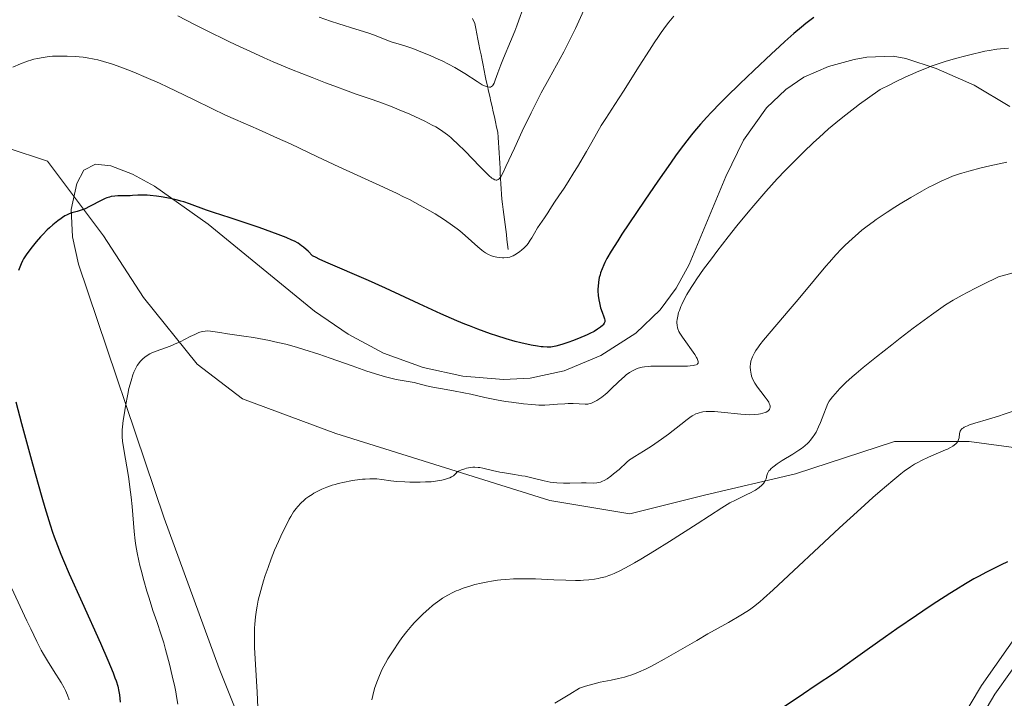
# Model space of a CAD drawing. Units: metres. Extents: x 647735 to 654632, y 4757785 to 4762562.
# Drawn here: x 649685 to 649869, y 4757978 to 4758105 of the extents above; entities that cross this region are included whole.
import ezdxf

# ---------------------------------------------------------------- set-up
doc = ezdxf.new("R2010")
doc.units = ezdxf.units.M
doc.header["$MEASUREMENT"] = 0
doc.linetypes.add('DGN Style 3', pattern=[118.55942, 84.6853, -33.87412])
for name, color, linetype, lineweight in [('Entidades rústicas y varios', 7, 'Continuous', 0), ('Hidrografía', 7, 'Continuous', 0), ('Relieve y altimetría', 7, 'Continuous', 0), ('Viales y ferrocarril', 7, 'Continuous', 0)]:
    doc.layers.add(name, color=color, linetype=linetype, lineweight=lineweight)

msp = doc.modelspace()

# ---------------------------------------------------------------- linework, layer by layer
at = {"layer": 'Entidades rústicas y varios', "color": 92, "linetype": 'DGN Style 3', "lineweight": 0}
for points in [[(649870.04, 4758088.31, 1266.21), (649863.4, 4758092.3, 1265.22), (649856.25, 4758095.38, 1264.23), (649850.61, 4758097.25, 1263.45), (649848.19, 4758097.71, 1262.94), (649843.31, 4758097.52, 1261.56), (649840.9, 4758097.08, 1261.12), (649836.14, 4758095.8, 1260.88), (649831.52, 4758093.75, 1261.04), (649828.16, 4758091.5, 1261.28), (649824.5, 4758088.04, 1261.65), (649820.22, 4758081.98, 1262.3), (649816.92, 4758075.21, 1263.02), (649810.05, 4758058.71, 1264.68), (649807.6, 4758054.32, 1265.08), (649804.63, 4758050.27, 1265.44), (649800.03, 4758045.91, 1265.77), (649793.51, 4758041.7, 1266.03), (649786.62, 4758038.81, 1265.99), (649780.26, 4758037.48, 1265.58), (649775.28, 4758037.21, 1265.14), (649767.7, 4758037.81, 1264.41), (649760.28, 4758039.43, 1263.7), (649752.82, 4758042.15, 1263.04), (649746.24, 4758045.71, 1262.45), (649739.95, 4758050.01, 1261.86), (649720.04, 4758066.29, 1260.03), (649710.01, 4758073.37, 1259.2), (649705.86, 4758075.62, 1258.9), (649701.81, 4758077.2, 1258.68), (649698.96, 4758077.49, 1258.66), (649696.77, 4758076.4, 1258.77), (649695.47, 4758073.86, 1258.99), (649694.4, 4758068.99, 1259.41), (649694.64, 4758063.92, 1259.83), (649695.77, 4758058.79, 1260.28), (649711.82, 4758011.29, 1264.07), (649722.07, 4757983.16, 1266.41), (649728.57, 4757967.03, 1268.1)], [(649728.57, 4757967.03, 1268.1), (649722.07, 4757983.16, 1266.41), (649711.82, 4758011.29, 1264.07), (649695.77, 4758058.79, 1260.28), (649694.64, 4758063.92, 1259.83), (649694.4, 4758068.99, 1259.41), (649695.47, 4758073.86, 1258.99), (649696.77, 4758076.4, 1258.77), (649698.96, 4758077.49, 1258.66), (649701.81, 4758077.2, 1258.68), (649705.86, 4758075.62, 1258.9), (649710.01, 4758073.37, 1259.2), (649720.04, 4758066.29, 1260.03), (649739.95, 4758050.01, 1261.86), (649746.24, 4758045.71, 1262.45), (649752.82, 4758042.15, 1263.04), (649760.28, 4758039.43, 1263.7), (649767.7, 4758037.81, 1264.41), (649775.28, 4758037.21, 1265.14), (649780.26, 4758037.48, 1265.58), (649786.62, 4758038.81, 1265.99), (649793.51, 4758041.7, 1266.03), (649800.03, 4758045.91, 1265.77), (649804.63, 4758050.27, 1265.44), (649807.6, 4758054.32, 1265.08), (649810.05, 4758058.71, 1264.68), (649816.92, 4758075.21, 1263.02), (649820.22, 4758081.98, 1262.3), (649824.5, 4758088.04, 1261.65), (649828.16, 4758091.5, 1261.28), (649831.52, 4758093.75, 1261.04), (649836.14, 4758095.8, 1260.88), (649840.9, 4758097.08, 1261.12), (649843.31, 4758097.52, 1261.56), (649848.19, 4758097.71, 1262.94), (649850.61, 4758097.25, 1263.45), (649856.25, 4758095.38, 1264.23), (649863.4, 4758092.3, 1265.22), (649870.04, 4758088.31, 1266.21)]]:
    msp.add_polyline3d(points, dxfattribs=at)
at = {"layer": 'Hidrografía', "color": 142, "linetype": 'DGN Style 3', "lineweight": 13}
for points in [[(649769.52, 4758104.76, 1230.67), (649769.91, 4758103.85, 1230.9), (649770.11, 4758102.87, 1231.19), (649770.3, 4758101.89, 1231.45), (649770.5, 4758100.91, 1231.73), (649770.69, 4758099.93, 1232.17), (649770.89, 4758098.95, 1232.53), (649771.09, 4758097.97, 1232.85), (649771.28, 4758096.99, 1233.16), (649771.48, 4758096.01, 1233.48), (649771.67, 4758095.03, 1233.75), (649771.87, 4758094.05, 1233.98), (649772.08, 4758093.09, 1234.34), (649772.3, 4758092.13, 1234.73), (649772.51, 4758091.17, 1235.12), (649772.72, 4758090.21, 1235.46), (649772.94, 4758089.24, 1235.75), (649773.15, 4758088.28, 1236.21), (649773.37, 4758087.32, 1236.65), (649773.58, 4758086.36, 1237.07), (649773.79, 4758085.4, 1237.38), (649774.01, 4758084.43, 1237.74), (649774.22, 4758083.47, 1238.1)], [(649774.22, 4758083.47, 1238.1), (649774.28, 4758082.51, 1238.33), (649774.34, 4758081.54, 1238.56), (649774.4, 4758080.58, 1238.76), (649774.46, 4758079.61, 1238.98), (649774.52, 4758078.65, 1239.21), (649774.58, 4758077.69, 1239.43), (649774.64, 4758076.72, 1239.62), (649774.7, 4758075.76, 1239.81), (649774.76, 4758074.79, 1239.99), (649774.82, 4758073.83, 1240.22), (649774.88, 4758072.86, 1240.61), (649774.94, 4758071.9, 1241.04), (649775, 4758070.93, 1241.47), (649775.12, 4758069.99, 1241.9), (649775.24, 4758069.05, 1242.19), (649775.36, 4758068.11, 1242.33), (649775.47, 4758067.17, 1242.56), (649775.59, 4758066.23, 1242.8), (649775.71, 4758065.29, 1242.93), (649775.83, 4758064.35, 1243.19), (649775.94, 4758063.41, 1243.43), (649776.06, 4758062.47, 1243.76), (649776.18, 4758061.53, 1244.2)]]:
    msp.add_polyline3d(points, dxfattribs=at)
at = {"layer": 'Relieve y altimetría', "color": 36, "linetype": 'Continuous', "lineweight": 0, "flags": 128}
for points, elevation in [([(649778.99, 4758106.72), (649778.19, 4758104.46), (649777.79, 4758103.39), (649777.39, 4758102.36), (649776.63, 4758100.47), (649775.32, 4758097.35), (649774.81, 4758096.1), (649774.25, 4758094.61), (649773.75, 4758093.2), (649773.55, 4758092.68), (649773.35, 4758092.32), (649773.24, 4758092.17), (649773.05, 4758092.01), (649772.89, 4758091.94), (649772.65, 4758091.91), (649772.3, 4758091.96), (649772.09, 4758092.02), (649771.74, 4758092.16), (649771.33, 4758092.37), (649770.35, 4758092.94), (649768.03, 4758094.44), (649766.8, 4758095.21), (649766.19, 4758095.57), (649765, 4758096.22), (649763.83, 4758096.81), (649763.07, 4758097.17), (649761.55, 4758097.84), (649760.42, 4758098.3), (649758.33, 4758099.12), (649757.02, 4758099.58), (649756.01, 4758099.87), (649754.87, 4758100.19), (649754.25, 4758100.4), (649753.13, 4758100.83), (649751.13, 4758101.61), (649749.88, 4758102.06), (649747.66, 4758102.78), (649744.46, 4758103.78), (649742.92, 4758104.28), (649740.81, 4758105.01)], 1235), ([(649790.67, 4758107.03), (649788.76, 4758102.91), (649787.86, 4758101.04), (649787.42, 4758100.17), (649786.56, 4758098.53), (649783.82, 4758093.52), (649782.37, 4758090.82), (649781.62, 4758089.36), (649780.47, 4758087.1), (649778.81, 4758083.7), (649777.34, 4758080.52), (649775.76, 4758077.05), (649775.15, 4758075.8), (649774.85, 4758075.26), (649774.71, 4758075.04), (649774.5, 4758074.78), (649774.3, 4758074.61), (649774.2, 4758074.56), (649774.04, 4758074.52), (649773.92, 4758074.52), (649773.68, 4758074.57), (649773.36, 4758074.74), (649773.12, 4758074.91), (649772.56, 4758075.4), (649772.06, 4758075.88), (649770.87, 4758077.09), (649768.1, 4758079.96), (649766.71, 4758081.33), (649765.84, 4758082.12), (649765.42, 4758082.49), (649764.79, 4758082.99), (649764.37, 4758083.31), (649763.51, 4758083.91), (649762.61, 4758084.47), (649761.96, 4758084.83), (649760.55, 4758085.56), (649759.66, 4758085.98), (649757.74, 4758086.85), (649755.76, 4758087.69), (649754.47, 4758088.21), (649752.16, 4758089.1), (649750.17, 4758089.81), (649747.73, 4758090.62)], 1240), ([(649807.14, 4758105.2), (649806.24, 4758104.1), (649805.78, 4758103.49), (649804.8, 4758102.16), (649804.29, 4758101.42), (649803.47, 4758100.21), (649802.59, 4758098.86), (649800.67, 4758095.81), (649797.76, 4758091.15), (649796.16, 4758088.64), (649794.47, 4758086.05), (649793.59, 4758084.74), (649791.82, 4758081.62), (649790.8, 4758079.86), (649789.14, 4758077.03), (649788.47, 4758075.92), (649787.4, 4758074.2), (649786.63, 4758073.02), (649785.62, 4758071.59), (649784.84, 4758070.4), (649783.99, 4758069.03), (649783.59, 4758068.4), (649782.96, 4758067.48), (649782.1, 4758066.24), (649781.68, 4758065.6), (649781.1, 4758064.59), (649780.58, 4758063.7), (649780.31, 4758063.26), (649779.88, 4758062.65), (649779.65, 4758062.37), (649779.17, 4758061.85), (649778.67, 4758061.4), (649778.34, 4758061.14), (649777.72, 4758060.7), (649777.1, 4758060.36), (649776.73, 4758060.2), (649776.48, 4758060.13), (649775.98, 4758060.03), (649775.38, 4758059.98), (649775.1, 4758059.98), (649774.5, 4758060.02), (649774.04, 4758060.08), (649773.4, 4758060.22), (649773.06, 4758060.33), (649772.51, 4758060.57), (649771.91, 4758060.92), (649771.58, 4758061.14), (649771.23, 4758061.4), (649770.49, 4758062.02), (649768.13, 4758064.14), (649767.12, 4758065), (649766.6, 4758065.42), (649765.76, 4758066.05), (649764.24, 4758067.09), (649762.5, 4758068.19), (649761.48, 4758068.8), (649759.73, 4758069.79), (649757.7, 4758070.86), (649756.58, 4758071.42), (649755.39, 4758072.01), (649752.82, 4758073.22), (649744.49, 4758077.02), (649740.47, 4758078.89), (649735.42, 4758081.28), (649732.99, 4758082.39), (649729.47, 4758083.96), (649725.16, 4758085.84), (649723.25, 4758086.7), (649720.71, 4758087.91), (649717.39, 4758089.56), (649715.47, 4758090.5), (649712.49, 4758091.91), (649710.89, 4758092.64), (649708.45, 4758093.73), (649706.1, 4758094.73), (649705, 4758095.17), (649703.01, 4758095.92), (649702.1, 4758096.23), (649701.53, 4758096.42), (649700.43, 4758096.74), (649699.38, 4758097.01), (649698.71, 4758097.16), (649697.37, 4758097.4), (649696.62, 4758097.5), (649695.12, 4758097.65), (649693.65, 4758097.73), (649692.7, 4758097.74), (649692.09, 4758097.73), (649690.92, 4758097.68)], 1245), ([(649747.73, 4758090.62), (649746.2, 4758091.15), (649743.53, 4758092.13), (649741.98, 4758092.72), (649739.49, 4758093.69), (649735.6, 4758095.24), (649732.21, 4758096.67), (649730.52, 4758097.4), (649727.92, 4758098.57), (649725.2, 4758099.84), (649723.77, 4758100.53), (649719.7, 4758102.53), (649717.58, 4758103.6), (649714.37, 4758105.27)], 1240), ([(649869.81, 4758099.23), (649868.96, 4758099.16), (649867.62, 4758099), (649866.18, 4758098.76), (649865.39, 4758098.62), (649864.65, 4758098.46), (649863.08, 4758098.1), (649861.84, 4758097.79), (649859.91, 4758097.27), (649857.97, 4758096.7), (649857, 4758096.39), (649855.31, 4758095.81), (649854.43, 4758095.49), (649853.03, 4758094.92), (649851.47, 4758094.24), (649850.6, 4758093.84), (649848.67, 4758092.91), (649847.59, 4758092.37), (649845.79, 4758091.45), (649843.4, 4758089.78), (649841.94, 4758088.72), (649841.03, 4758088.04), (649839.35, 4758086.74), (649838.19, 4758085.82), (649836.12, 4758084.1), (649834.34, 4758082.52), (649833.29, 4758081.54), (649831.43, 4758079.75), (649829.06, 4758077.39), (649828, 4758076.31), (649826.52, 4758074.75), (649824.36, 4758072.37), (649822.12, 4758069.77), (649821.09, 4758068.54), (649818.97, 4758065.95), (649817.36, 4758063.93), (649815.23, 4758061.18), (649814.2, 4758059.81), (649812.75, 4758057.85), (649811.47, 4758056.03), (649810.91, 4758055.2), (649810.42, 4758054.44), (649809.6, 4758053.09), (649808.98, 4758051.94), (649808.66, 4758051.27), (649808.48, 4758050.86), (649808.2, 4758050.12), (649808.07, 4758049.74), (649807.89, 4758049.04), (649807.78, 4758048.42), (649807.75, 4758048.04), (649807.74, 4758047.81), (649807.77, 4758047.37), (649807.86, 4758046.9), (649807.93, 4758046.68), (649808.13, 4758046.21), (649808.31, 4758045.87), (649808.8, 4758045.1), (649811.08, 4758041.87), (649811.41, 4758041.35), (649811.52, 4758041.13), (649811.68, 4758040.78), (649811.72, 4758040.59), (649811.73, 4758040.48), (649811.7, 4758040.28), (649811.6, 4758040.12), (649811.51, 4758040.04), (649811.33, 4758039.94), (649811.06, 4758039.86), (649810.89, 4758039.83), (649810.2, 4758039.75), (649809.74, 4758039.72), (649807.95, 4758039.7), (649805.15, 4758039.72), (649803.89, 4758039.72), (649802.86, 4758039.69), (649802.42, 4758039.66), (649801.69, 4758039.58), (649801.27, 4758039.51), (649801.01, 4758039.45), (649800.52, 4758039.31), (649800.05, 4758039.14), (649799.81, 4758039.03), (649799.45, 4758038.85), (649798.89, 4758038.51), (649798.28, 4758038.06), (649797.96, 4758037.8), (649796.89, 4758036.82)], 1255), ([(649690.92, 4758097.68), (649690.3, 4758097.63), (649689.14, 4758097.48), (649688.09, 4758097.29), (649687.43, 4758097.13), (649687.01, 4758097.01), (649686.2, 4758096.76), (649684.93, 4758096.29), (649683.45, 4758095.68)], 1245), ([(649869.47, 4758077.9), (649866.32, 4758077.21), (649864.67, 4758076.81), (649862.36, 4758076.21), (649861.05, 4758075.83), (649860.46, 4758075.64), (649859.35, 4758075.25), (649858.65, 4758074.97), (649857.23, 4758074.35), (649855.7, 4758073.6), (649854.88, 4758073.17), (649853.59, 4758072.47), (649851.5, 4758071.28), (649849.53, 4758070.09), (649848.53, 4758069.47), (649847.07, 4758068.53), (649845.05, 4758067.17), (649844.45, 4758066.74), (649843.36, 4758065.93), (649842.37, 4758065.14), (649841.74, 4758064.62), (649840.52, 4758063.53), (649839.24, 4758062.32), (649838.57, 4758061.65), (649837.48, 4758060.51), (649836.28, 4758059.18), (649835.62, 4758058.44), (649833.48, 4758055.88), (649830.44, 4758052.17), (649828.97, 4758050.41), (649823.98, 4758044.58)], 1260), ([(649870.7, 4758057.15), (649867.95, 4758056.43), (649864.99, 4758054.99), (649863.73, 4758054.36), (649862.09, 4758053.51), (649861.13, 4758052.99), (649859.47, 4758052.05), (649858.04, 4758051.16), (649857.16, 4758050.57), (649855.38, 4758049.32), (649851.97, 4758046.79), (649849.55, 4758044.95), (649847.97, 4758043.72), (649845.09, 4758041.46), (649842.58, 4758039.43), (649841.29, 4758038.35), (649840.57, 4758037.73), (649839.38, 4758036.64), (649838.31, 4758035.6), (649837.73, 4758034.99), (649837.4, 4758034.62), (649836.85, 4758033.97), (649836.43, 4758033.42), (649836.26, 4758033.15), (649836.01, 4758032.71), (649835.65, 4758031.9), (649835.23, 4758030.81), (649834.59, 4758029.15), (649834.24, 4758028.34), (649833.78, 4758027.38), (649833.53, 4758026.95), (649833.14, 4758026.36), (649832.71, 4758025.8), (649832.48, 4758025.54), (649832.23, 4758025.29), (649831.68, 4758024.79), (649831.04, 4758024.3), (649830.56, 4758023.96), (649829.45, 4758023.24), (649827.46, 4758022.05), (649826.49, 4758021.43), (649825.93, 4758021.02), (649825.68, 4758020.83), (649825.36, 4758020.54), (649825.11, 4758020.27), (649824.97, 4758020.09), (649824.78, 4758019.75), (649824.7, 4758019.59), (649824.6, 4758019.27), (649824.43, 4758018.65), (649824.32, 4758018.35), (649824.09, 4758017.94), (649823.93, 4758017.74), (649823.65, 4758017.43), (649823.11, 4758016.97), (649822.44, 4758016.52), (649822.06, 4758016.29), (649821.63, 4758016.06), (649820.71, 4758015.6), (649818.69, 4758014.63), (649817.67, 4758014.11), (649817.17, 4758013.83), (649816.15, 4758013.21), (649811.56, 4758010.22), (649806.38, 4758006.91), (649803.57, 4758005.16), (649800.97, 4758003.58), (649799.82, 4758002.91), (649798.83, 4758002.34), (649797.21, 4758001.47), (649796.02, 4758000.9), (649795.39, 4758000.65), (649795.02, 4758000.51), (649794.36, 4758000.31), (649793.44, 4758000.07), (649793, 4757999.97), (649792.33, 4757999.85), (649791.29, 4757999.71), (649790.28, 4757999.63), (649789.72, 4757999.61), (649788.76, 4757999.59), (649786.97, 4757999.63)], 1265), ([(649796.89, 4758036.82), (649795.4, 4758035.38), (649794.68, 4758034.72), (649794.34, 4758034.43), (649793.7, 4758033.93), (649793.12, 4758033.53), (649792.78, 4758033.31), (649792.16, 4758032.98), (649791.61, 4758032.74), (649791.28, 4758032.65), (649791.06, 4758032.61), (649790.58, 4758032.59), (649788.34, 4758032.7), (649787.41, 4758032.7), (649786.75, 4758032.68), (649785.38, 4758032.58), (649783.9, 4758032.45), (649783, 4758032.42), (649781.91, 4758032.43), (649781.28, 4758032.46), (649780.59, 4758032.51), (649779.04, 4758032.66), (649776.79, 4758032.95), (649775.65, 4758033.12), (649774, 4758033.4), (649771.8, 4758033.86), (649769.17, 4758034.46), (649767.9, 4758034.74), (649765.96, 4758035.1), (649763.48, 4758035.52), (649762.36, 4758035.73), (649760.9, 4758036.05), (649759.28, 4758036.45), (649758.56, 4758036.62), (649755.22, 4758037.22), (649753.94, 4758037.51), (649753.2, 4758037.71), (649751.96, 4758038.06), (649749.72, 4758038.78), (649746.98, 4758039.74), (649742.86, 4758041.21), (649740.73, 4758041.94), (649737.94, 4758042.83), (649736.57, 4758043.24), (649734.53, 4758043.79), (649732.51, 4758044.28), (649731.5, 4758044.5), (649730.5, 4758044.69), (649728.54, 4758045.04), (649726.7, 4758045.32), (649723.67, 4758045.75), (649722.18, 4758045.99), (649720.93, 4758046.2), (649720.45, 4758046.26), (649719.81, 4758046.29), (649719.46, 4758046.27), (649718.9, 4758046.17), (649718.26, 4758045.98), (649717.9, 4758045.84), (649717.52, 4758045.66), (649716.67, 4758045.24), (649714.76, 4758044.26), (649713.75, 4758043.79), (649713.24, 4758043.58), (649712.22, 4758043.2), (649710.32, 4758042.52), (649709.48, 4758042.17), (649709.11, 4758041.99), (649708.44, 4758041.58), (649707.87, 4758041.13), (649707.53, 4758040.81), (649707.33, 4758040.59), (649706.96, 4758040.12), (649706.77, 4758039.84), (649706.43, 4758039.23), (649706.13, 4758038.57), (649705.94, 4758038.08), (649705.59, 4758036.97), (649705.21, 4758035.51), (649704.97, 4758034.44), (649704.54, 4758032.21), (649704.28, 4758030.57), (649704.14, 4758029.55), (649704, 4758028.34), (649703.96, 4758027.81), (649703.92, 4758026.9), (649703.94, 4758026.46), (649704.01, 4758025.7), (649704.24, 4758024.14), (649705.09, 4758019.03), (649705.51, 4758016.12), (649705.63, 4758015.19), (649705.81, 4758013.42), (649706.2, 4758008.79), (649706.39, 4758007.02), (649706.51, 4758006.14), (649706.75, 4758004.77), (649707.07, 4758003.26), (649707.26, 4758002.42), (649707.49, 4758001.53), (649708, 4757999.6)], 1255), ([(649823.98, 4758044.58), (649823.29, 4758043.71), (649823, 4758043.32), (649822.52, 4758042.62), (649822.26, 4758042.2), (649822.12, 4758041.94), (649821.88, 4758041.43), (649821.77, 4758041.15), (649821.61, 4758040.61), (649821.51, 4758040.07), (649821.48, 4758039.72), (649821.48, 4758039.48), (649821.5, 4758038.99), (649821.56, 4758038.5), (649821.62, 4758038.24), (649821.73, 4758037.84), (649821.98, 4758037.21), (649822.34, 4758036.52), (649822.58, 4758036.15), (649822.85, 4758035.77), (649823.46, 4758034.96), (649824.28, 4758033.9), (649824.63, 4758033.4), (649824.92, 4758032.94), (649825.02, 4758032.73), (649825.13, 4758032.45), (649825.17, 4758032.28), (649825.18, 4758031.97), (649825.16, 4758031.84), (649825.05, 4758031.61), (649824.89, 4758031.41), (649824.75, 4758031.3), (649824.44, 4758031.12), (649824.24, 4758031.03), (649823.81, 4758030.88), (649823.36, 4758030.78), (649823.03, 4758030.73), (649822.35, 4758030.66), (649821.25, 4758030.62), (649820.66, 4758030.63), (649819.68, 4758030.7), (649816.03, 4758031.12), (649814.76, 4758031.21), (649814.13, 4758031.22), (649813.19, 4758031.2), (649812.6, 4758031.13), (649812.32, 4758031.09), (649811.92, 4758030.99), (649811.55, 4758030.87), (649811.31, 4758030.78), (649810.85, 4758030.54), (649810.62, 4758030.4), (649810.16, 4758030.08), (649809.67, 4758029.71), (649808.5, 4758028.77), (649806.16, 4758026.98), (649804.87, 4758026.04), (649803.02, 4758024.75), (649801.47, 4758023.77), (649799.85, 4758022.79), (649799.2, 4758022.36), (649798.9, 4758022.15), (649798.36, 4758021.72), (649796.92, 4758020.39), (649795.91, 4758019.53), (649795.4, 4758019.14), (649794.68, 4758018.64), (649794.11, 4758018.3), (649793.83, 4758018.17), (649793.43, 4758018.02), (649793.01, 4758017.91), (649792.79, 4758017.88), (649792.06, 4758017.84), (649790.77, 4758017.85), (649789.91, 4758017.85), (649787.73, 4758017.81), (649786.51, 4758017.81), (649785.26, 4758017.88), (649784.65, 4758017.94), (649784.05, 4758018.02), (649782.89, 4758018.25), (649780.57, 4758018.82), (649779.34, 4758019.09), (649778.7, 4758019.21), (649777.36, 4758019.43), (649775.51, 4758019.72), (649774.58, 4758019.89), (649773.21, 4758020.18), (649771.44, 4758020.62), (649770.84, 4758020.73), (649770.53, 4758020.77), (649769.91, 4758020.8), (649769.58, 4758020.8), (649769.09, 4758020.75), (649768.39, 4758020.62), (649768.03, 4758020.51), (649767.46, 4758020.3), (649766.87, 4758020.03), (649766.56, 4758019.86), (649766.42, 4758019.66), (649766.31, 4758019.54)], 1260), ([(649871.03, 4758031.4), (649869.01, 4758030.7), (649867.91, 4758030.35), (649866.03, 4758029.8), (649863.52, 4758029.06), (649862.51, 4758028.72), (649862.11, 4758028.57), (649861.51, 4758028.28), (649861.36, 4758028.19), (649861.12, 4758028.02), (649860.95, 4758027.86), (649860.87, 4758027.75), (649860.76, 4758027.52), (649860.66, 4758027.12), (649860.55, 4758026.32), (649860.47, 4758025.98), (649860.41, 4758025.82), (649860.29, 4758025.59), (649860.12, 4758025.35), (649860.02, 4758025.23), (649859.65, 4758024.91), (649859.41, 4758024.74), (649858.96, 4758024.47), (649858.37, 4758024.17), (649858.02, 4758024.02), (649856.73, 4758023.49), (649855.39, 4758022.94), (649854.68, 4758022.63), (649853.62, 4758022.13), (649852.69, 4758021.62), (649852.21, 4758021.34), (649851.48, 4758020.87), (649850.29, 4758020.03), (649849.64, 4758019.53), (649848.17, 4758018.34), (649845.79, 4758016.33), (649844.42, 4758015.13), (649842.14, 4758013.09), (649838.2, 4758009.48), (649825.74, 4757997.83), (649823.98, 4757996.24), (649823.27, 4757995.63), (649822.05, 4757994.65), (649821.32, 4757994.12), (649820.82, 4757993.79), (649819.72, 4757993.11), (649817.39, 4757991.76), (649813.55, 4757989.59), (649811.47, 4757988.4), (649805.36, 4757984.87), (649803.56, 4757983.88), (649802.74, 4757983.45), (649801.97, 4757983.06), (649800.58, 4757982.43), (649800.15, 4757982.26), (649799.31, 4757981.95), (649798.49, 4757981.69), (649797.94, 4757981.54), (649796.81, 4757981.26), (649795.44, 4757980.98), (649793.39, 4757980.55), (649792.28, 4757980.29), (649791.1, 4757979.96)], 1270), ([(649766.31, 4758019.54), (649766.06, 4758019.31), (649765.91, 4758019.2), (649765.59, 4758019), (649765.24, 4758018.83), (649764.98, 4758018.72), (649764.43, 4758018.54), (649763.75, 4758018.37), (649763.27, 4758018.28), (649762.27, 4758018.14), (649761.75, 4758018.09), (649760.71, 4758018.03), (649759.67, 4758018), (649757.76, 4758018.02), (649756.84, 4758018.05), (649755.33, 4758018.15), (649754.18, 4758018.27), (649752.52, 4758018.51), (649751.56, 4758018.61), (649751.06, 4758018.63), (649750.28, 4758018.63), (649749.41, 4758018.59), (649748.93, 4758018.54), (649747.49, 4758018.36), (649746.71, 4758018.24), (649745.51, 4758018.01), (649744.34, 4758017.74), (649743.77, 4758017.59), (649743.23, 4758017.43), (649742.23, 4758017.08), (649741.32, 4758016.7), (649740.77, 4758016.45), (649739.79, 4758015.92), (649739.46, 4758015.72), (649738.86, 4758015.33), (649738.33, 4758014.93), (649738, 4758014.65), (649737.39, 4758014.09), (649736.8, 4758013.46), (649736.5, 4758013.09), (649736.02, 4758012.43), (649735.5, 4758011.58), (649735.2, 4758011.06), (649734.79, 4758010.28), (649733.88, 4758008.44), (649733.17, 4758006.88), (649732.47, 4758005.26), (649732.14, 4758004.44), (649731.82, 4758003.63), (649731.23, 4758002.04), (649730.7, 4758000.51), (649730.39, 4757999.54), (649729.86, 4757997.71), (649729.41, 4757995.9), (649729.19, 4757994.8), (649729.07, 4757994.11), (649728.88, 4757992.77), (649728.74, 4757991.43), (649728.7, 4757990.7), (649728.67, 4757989.45), (649728.69, 4757987.95), (649728.72, 4757987.08), (649728.89, 4757983.91), (649729.19, 4757978.72), (649729.31, 4757975.85)], 1260), ([(649708, 4757999.6), (649708.57, 4757997.61), (649708.96, 4757996.32), (649709.69, 4757993.99), (649710.39, 4757991.95), (649711.25, 4757989.45), (649711.71, 4757987.92), (649712.06, 4757986.71), (649712.78, 4757983.93), (649713.31, 4757981.76), (649713.77, 4757979.7), (649713.96, 4757978.76), (649714.11, 4757977.91), (649714.34, 4757976.45)], 1255), ([(649786.97, 4757999.63), (649784.69, 4757999.74), (649781.26, 4757999.9), (649779.56, 4757999.94), (649778.74, 4757999.93), (649777.18, 4757999.89), (649775.72, 4757999.8), (649774.79, 4757999.71), (649774.19, 4757999.64), (649773.02, 4757999.47), (649772.38, 4757999.36), (649771.14, 4757999.11), (649769.96, 4757998.83), (649769.2, 4757998.62), (649767.77, 4757998.16), (649766.88, 4757997.82), (649766.45, 4757997.64), (649765.81, 4757997.35), (649764.86, 4757996.86), (649763.9, 4757996.27), (649763.4, 4757995.94), (649762.49, 4757995.28), (649762.02, 4757994.91), (649761.31, 4757994.32), (649760.24, 4757993.36), (649759.18, 4757992.31), (649758.67, 4757991.76), (649758.17, 4757991.2), (649757.2, 4757990.04), (649756.29, 4757988.85), (649755.71, 4757988.05), (649754.63, 4757986.46), (649753.66, 4757984.91), (649753.21, 4757984.14), (649752.6, 4757982.99), (649752.06, 4757981.81), (649751.81, 4757981.21), (649751.59, 4757980.6), (649751.18, 4757979.36), (649750.84, 4757978.09), (649750.64, 4757977.25)], 1265), ([(649683.21, 4757998.24), (649686.1, 4757992.05)], 1245), ([(649686.1, 4757992.05), (649686.82, 4757990.54), (649687.96, 4757988.21), (649688.79, 4757986.59), (649689.23, 4757985.79), (649689.96, 4757984.56), (649691.11, 4757982.74), (649692.5, 4757980.53), (649693.07, 4757979.52), (649693.32, 4757979.04), (649693.73, 4757978.13), (649694.04, 4757977.3)], 1245), ([(649791.1, 4757979.96), (649790.48, 4757979.77), (649789.52, 4757979.45), (649787.68, 4757978.36), (649784.87, 4757976.62)], 1270)]:
    msp.add_lwpolyline(points, dxfattribs=dict(at, elevation=elevation))
at = {"layer": 'Relieve y altimetría', "color": 36, "linetype": 'Continuous', "lineweight": 30, "flags": 128}
for points, elevation in [([(649833.4, 4758104.96), (649831.87, 4758103.8), (649831.04, 4758103.13), (649829.62, 4758101.94), (649827.92, 4758100.43), (649826.93, 4758099.53), (649825.44, 4758098.17), (649822.12, 4758095.03), (649819.52, 4758092.54), (649817.05, 4758090.12)], 1250), ([(649817.05, 4758090.12), (649815.92, 4758088.99), (649814.13, 4758087.16), (649813.32, 4758086.3), (649812.17, 4758085.01), (649811.03, 4758083.68), (649810.46, 4758082.97), (649809.58, 4758081.84), (649808.96, 4758081.03), (649807.63, 4758079.23), (649806.53, 4758077.71), (649804.16, 4758074.32), (649801.72, 4758070.76), (649800.16, 4758068.44), (649797.46, 4758064.38), (649796.68, 4758063.17), (649795.46, 4758061.24), (649794.64, 4758059.83), (649794.25, 4758059.11), (649794.05, 4758058.68), (649793.73, 4758057.92), (649793.47, 4758057.19), (649793.36, 4758056.82), (649793.21, 4758056.27), (649793.06, 4758055.45), (649792.98, 4758054.62), (649792.96, 4758054.2), (649792.97, 4758053.78), (649793.03, 4758052.93), (649793.14, 4758052.11), (649793.24, 4758051.58), (649793.47, 4758050.64), (649793.75, 4758049.78), (649794.07, 4758048.92), (649794.18, 4758048.59), (649794.23, 4758048.32), (649794.24, 4758048.19), (649794.23, 4758048.01), (649794.14, 4758047.74), (649793.95, 4758047.46), (649793.81, 4758047.31), (649793.47, 4758047.02), (649793.27, 4758046.86), (649792.9, 4758046.62), (649792.24, 4758046.22), (649791.42, 4758045.8), (649790.96, 4758045.58), (649789.36, 4758044.9), (649788.23, 4758044.46), (649787.5, 4758044.19), (649786.18, 4758043.75), (649785.07, 4758043.43), (649784.49, 4758043.32), (649784.15, 4758043.28), (649783.47, 4758043.26), (649782.73, 4758043.3), (649782.32, 4758043.34), (649781.63, 4758043.43), (649780.45, 4758043.64), (649778.56, 4758044.06), (649777.5, 4758044.33), (649775.82, 4758044.81), (649774.06, 4758045.36), (649772.87, 4758045.76), (649770.51, 4758046.61), (649768.93, 4758047.22), (649768.06, 4758047.56), (649766.55, 4758048.2), (649763.58, 4758049.52), (649759.53, 4758051.39), (649753.21, 4758054.3), (649750.02, 4758055.72), (649742.05, 4758059.15), (649740.78, 4758059.74), (649740.23, 4758060.01), (649739.52, 4758060.38), (649738.73, 4758061.2), (649738.36, 4758061.54), (649737.84, 4758061.99), (649737.51, 4758062.25), (649736.85, 4758062.69), (649736.18, 4758063.07), (649735.69, 4758063.3), (649734.6, 4758063.75), (649733.12, 4758064.33), (649729.58, 4758065.63), (649726.77, 4758066.6), (649724.13, 4758067.47), (649721.03, 4758068.47), (649719.71, 4758068.92), (649716.52, 4758070.09), (649715.46, 4758070.44), (649714.9, 4758070.6), (649714.29, 4758070.76), (649713, 4758071.06), (649711.22, 4758071.39), (649710.36, 4758071.52), (649709.16, 4758071.65), (649708.62, 4758071.69), (649707.67, 4758071.71), (649706.85, 4758071.69)], 1250), ([(649706.85, 4758071.69), (649705.87, 4758071.63), (649705.42, 4758071.6), (649704.41, 4758071.58), (649703.15, 4758071.56), (649702.58, 4758071.53), (649701.9, 4758071.43), (649701.56, 4758071.35), (649701.04, 4758071.18), (649700.77, 4758071.07), (649700.15, 4758070.78), (649697.84, 4758069.55), (649697.02, 4758069.17), (649696.63, 4758069), (649696.24, 4758068.87), (649695.5, 4758068.65), (649694.52, 4758068.37), (649694.01, 4758068.19), (649693.49, 4758067.95), (649693.21, 4758067.81), (649692.79, 4758067.55), (649692.49, 4758067.36), (649691.89, 4758066.92), (649690.96, 4758066.15), (649690.33, 4758065.59), (649689.92, 4758065.19), (649689.11, 4758064.37), (649688.67, 4758063.89), (649687.85, 4758062.95), (649687.11, 4758062.05), (649686.68, 4758061.49), (649685.96, 4758060.53), (649685.47, 4758059.79), (649685.27, 4758059.44), (649685.01, 4758058.85), (649684.55, 4758057.6)], 1250), ([(649684.02, 4758033.04), (649685.08, 4758028.98), (649686.76, 4758022.78), (649687.63, 4758019.63), (649688.89, 4758015.22), (649689.46, 4758013.27), (649690.46, 4758010.02), (649690.91, 4758008.64), (649691.2, 4758007.78), (649691.81, 4758006.14), (649692.45, 4758004.51), (649692.93, 4758003.37), (649694.03, 4758000.82), (649696.43, 4757995.48), (649699.85, 4757987.9), (649701.24, 4757984.72), (649702.23, 4757982.33), (649702.59, 4757981.38), (649702.79, 4757980.82), (649703.09, 4757979.8), (649703.31, 4757978.85), (649703.41, 4757978.22), (649703.58, 4757976.84)], 1250), ([(649869.62, 4758003.11), (649868.41, 4758002.54), (649865.67, 4758001.16), (649864.19, 4758000.37), (649863.32, 4757999.88), (649861.78, 4757999), (649859.92, 4757997.87), (649858.85, 4757997.19), (649856.37, 4757995.6), (649854.95, 4757994.66), (649852.57, 4757993.06), (649848.89, 4757990.53), (649846.81, 4757989.07), (649843.38, 4757986.64), (649837.45, 4757982.38), (649833.63, 4757979.88), (649831.41, 4757978.4), (649827.63, 4757975.84)], 1275)]:
    msp.add_lwpolyline(points, dxfattribs=dict(at, elevation=elevation))
at = {"layer": 'Viales y ferrocarril', "color": 250, "linetype": 'DGN Style 3', "lineweight": 0}
for points in [[(649700.44, 4758064.08, 1251.01), (649689.94, 4758078.08, 1248.15), (649682.44, 4758080.58, 1246.53), (649671.94, 4758079.58, 1244.75), (649662.44, 4758071.58, 1243.16), (649656.44, 4758057.08, 1241.85), (649656.44, 4758035.08, 1239.23), (649661.44, 4758007.58, 1235.99), (649661.44, 4757999.08, 1233.9), (649660.44, 4757993.58, 1232.98), (649652.44, 4758002.08, 1231.41), (649627.94, 4758039.08, 1227.64), (649607.94, 4758066.08, 1221.59), (649597.44, 4758100.58, 1215.99), (649594.94, 4758135.58, 1210)], [(649910.31, 4757998.91, 1274.78), (649893.44, 4758016.58, 1273.4), (649880.94, 4758023.08, 1271.95), (649862.44, 4758025.58, 1270.21), (649848.44, 4758025.58, 1268.58), (649829.94, 4758019.58, 1266.04), (649812.94, 4758015.58, 1263.89), (649798.94, 4758012.08, 1262.42), (649783.94, 4758014.58, 1260.93), (649743.94, 4758027.08, 1257.95), (649726.44, 4758033.58, 1256.38), (649717.94, 4758040.08, 1255), (649707.94, 4758052.58, 1253.23), (649700.44, 4758064.08, 1251.01)], [(649884.06, 4757998.86, 1275.49), (649881, 4757996.6, 1276.08), (649874.66, 4757988.77, 1277.23), (649867.25, 4757978.31, 1278.64), (649859.23, 4757964.9, 1279.87), (649849.52, 4757946.85, 1282.41), (649845.19, 4757938.21, 1283.36), (649841.53, 4757929.09, 1284.52), (649835.74, 4757911.91, 1286.06), (649831.21, 4757895.86, 1287.36), (649825.37, 4757873.11, 1289.42), (649819.01, 4757846.45, 1292.21), (649814.57, 4757828.54, 1293.1)]]:
    msp.add_polyline3d(points, dxfattribs=at)
at = {"layer": 'Viales y ferrocarril', "color": 250, "linetype": 'Continuous', "lineweight": 0}
msp.add_polyline3d([(649910.31, 4757998.91, 1274.78), (649906.79, 4758001.6, 1275), (649904.25, 4758002.74, 1275), (649899.59, 4758004.19, 1274.8), (649897.35, 4758004.59, 1274.73), (649893, 4758004.71, 1274.72), (649890.73, 4758004.46, 1274.79), (649886.49, 4758003.34, 1275.05), (649882.5, 4758001.44, 1275.49), (649878.9, 4757998.78, 1276.08), (649872.26, 4757990.59, 1277.23), (649864.73, 4757979.95, 1278.64), (649856.63, 4757966.38, 1279.87), (649846.86, 4757948.23, 1282.41), (649842.45, 4757939.45, 1283.36), (649838.71, 4757930.13, 1284.52), (649832.88, 4757912.79, 1286.06), (649828.31, 4757896.63, 1287.36), (649822.45, 4757873.83, 1289.42), (649816.09, 4757847.15, 1292.21), (649811.47, 4757828.47, 1293.15)], dxfattribs=at)

doc.saveas('drawing.dxf')
